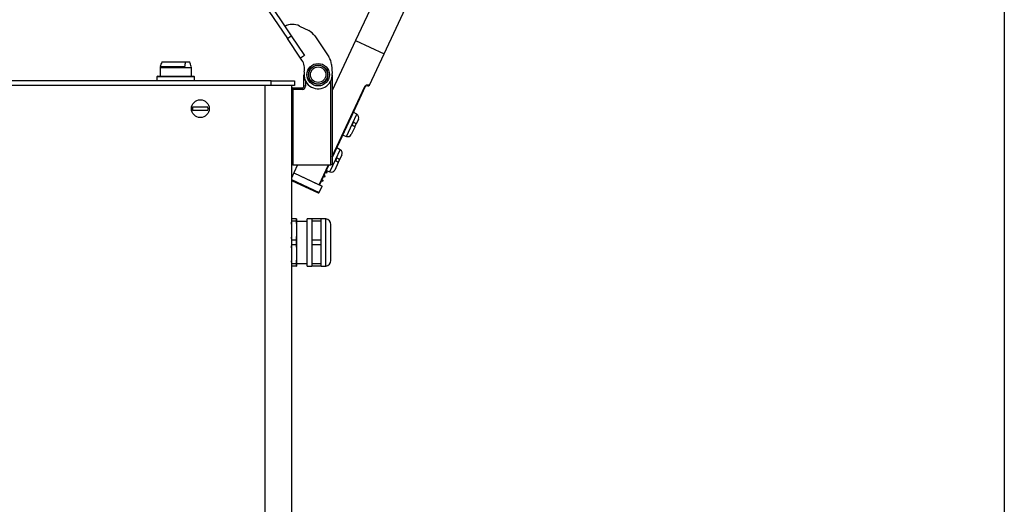
# Model space of a CAD drawing. Units: millimetres. Extents: x 0 to 841, y 0 to 594.
# Drawn here: x 450 to 575, y 343 to 405 of the extents above; entities that cross this region are included whole.
import ezdxf

# ---------------------------------------------------------------- set-up
doc = ezdxf.new("R2010")
doc.units = ezdxf.units.MM
doc.layers.add('SLD-0', color=7, linetype='Continuous')
doc.styles.add('SLDTEXTSTYLE0', font='TXT', dxfattribs={"width": 0.75})
doc.dimstyles.new('SLDDIMSTYLE0', dxfattribs={"dimtxt": 3.175, "dimasz": 4, "dimexe": 0, "dimexo": 0.0625, "dimgap": 0.79375, "dimtad": 1, "dimlfac": 5, "dimrnd": 1e-09, "dimzin": 12, "dimdsep": 46, "dimtxsty": 'SLDTEXTSTYLE0', "dimsah": 1, "dimcen": 0.09, "dimadec": 0, "dimazin": 3, "dimtfac": 1, "dimtofl": 0, "dimtmove": 0, "dimatfit": 3, "dimfxl": 0, "dimfrac": 2, "dimtolj": 1, "dimtzin": 12, "dimarcsym": 0})

# ---------------------------------------------------------------- blocks, each defined once
blk = doc.blocks.new('_D_4')
at = {"layer": 'SLD-0'}
for p, q in [((575.36, 467.36), (575.36, 214.84)), ((344.83, 254.86), (344.83, 214.84)), ((575.36, 215.84), (344.83, 215.84))]:
    blk.add_line(p, q, dxfattribs=at)
for points in [[(344.83, 215.84), (348.83, 215.21), (348.83, 216.46)], [(575.36, 215.84), (571.36, 216.46), (571.36, 215.21)]]:
    blk.add_solid(points, dxfattribs=at)
at = {"layer": 'SLD-0', "insert": (455.41, 219.93), "char_height": 3.175, "attachment_point": 1, "style": 'SLDTEXTSTYLE0'}
blk.add_mtext('1100', dxfattribs=at)
blk = doc.blocks.new('_D_5')
at = {"layer": 'SLD-0'}
for p, q in [((387.63, 356.71), (387.63, 549.36)), ((575.36, 469.36), (575.36, 549.36)), ((575.36, 548.36), (387.63, 548.36))]:
    blk.add_line(p, q, dxfattribs=at)
for points in [[(387.63, 548.36), (391.63, 547.73), (391.63, 548.98)], [(575.36, 548.36), (571.36, 548.98), (571.36, 547.73)]]:
    blk.add_solid(points, dxfattribs=at)
at = {"layer": 'SLD-0', "insert": (477.98, 552.45), "char_height": 3.175, "attachment_point": 1, "style": 'SLDTEXTSTYLE0'}
blk.add_mtext('920', dxfattribs=at)
blk = doc.blocks.new('_D_6')
at = {"layer": 'SLD-0'}
for p, q in [((387.63, 354.71), (387.63, 223.37)), ((502.7, 245.02), (502.7, 223.37)), ((387.63, 224.37), (502.7, 224.37))]:
    blk.add_line(p, q, dxfattribs=at)
for points in [[(387.63, 224.37), (391.63, 223.75), (391.63, 225)], [(502.7, 224.37), (498.7, 225), (498.7, 223.75)]]:
    blk.add_solid(points, dxfattribs=at)
at = {"layer": 'SLD-0', "insert": (441.65, 228.47), "char_height": 3.175, "attachment_point": 1, "style": 'SLDTEXTSTYLE0'}
blk.add_mtext('590', dxfattribs=at)

msp = doc.modelspace()

# ---------------------------------------------------------------- linework, layer by layer
at = {"color": 7, "linetype": 'Continuous', "lineweight": 30}
for p, q in [((452.4483, 450.2277), (484.5905, 402.4298)), ((451.9504, 449.8928), (484.0926, 402.0949)), ((497.8434, 412.721), (492.772, 401.8453)), ((496.3972, 400.1548), (501.4686, 411.0305)), ((485.6375, 403.6941), (486.8189, 403.1031)), ((484.0926, 402.0949), (484.5905, 402.4298)), ((484.5905, 402.4298), (486.2645, 399.9403)), ((487.5837, 402.4305), (489.3805, 399.7586)), ((485.7666, 399.6055), (484.0926, 402.0949)), ((492.772, 401.8453), (489.8043, 395.4812)), ((486.2645, 399.9403), (485.7666, 399.6055)), ((494.5377, 396.1671), (496.3972, 400.1548)), ((468.0935, 399.1164), (471.1531, 399.1164)), ((471.1531, 399.1164), (471.6693, 399.1164)), ((485.9367, 399.3525), (485.7666, 399.6055)), ((489.7156, 398.787), (489.7996, 397.6264)), ((467.9082, 398.5164), (467.8814, 398.4164)), ((467.8814, 398.4164), (467.8814, 397.3164)), ((467.8814, 398.4164), (471.8814, 398.4164)), ((471.0191, 398.5164), (467.9082, 398.5164)), ((471.8814, 398.4164), (471.8546, 398.5164)), ((471.8814, 397.3164), (471.8814, 398.4164)), ((486.2043, 396.0164), (486.2043, 397.4964)), ((489.8043, 397.4964), (489.8043, 386.0164)), ((482.0043, 396.7164), (436.2022, 396.7164)), ((467.5814, 397.3164), (467.4814, 397.2164)), ((467.4814, 397.2164), (467.4814, 396.7164)), ((472.2814, 397.2164), (467.4814, 397.2164)), ((467.5814, 397.3164), (472.1814, 397.3164)), ((472.2814, 397.2164), (472.1814, 397.3164)), ((472.2814, 396.7164), (472.2814, 397.2164)), ((482.0043, 396.1164), (482.0043, 396.7164)), ((482.0043, 396.7164), (485.0043, 396.7164)), ((485.0043, 396.7164), (485.0043, 396.1164)), ((482.0043, 396.1164), (436.1651, 396.1164)), ((481.2043, 396.1164), (481.2043, 286.1164)), ((485.0043, 396.1164), (482.0043, 396.1164)), ((484.6043, 396.1164), (484.6043, 286.1164)), ((484.6043, 395.6164), (484.8043, 395.6164)), ((484.8043, 395.6164), (484.8043, 395.8164)), ((484.8043, 395.8164), (486.0043, 395.8164)), ((484.8043, 395.6164), (484.8043, 386.0164)), ((486.0043, 395.6164), (484.8043, 395.6164)), ((486.0043, 395.6164), (486.0043, 395.8164)), ((486.4043, 396.0164), (486.2043, 396.0164)), ((494.0061, 395.9736), (492.2866, 392.2862)), ((493.9658, 395.9924), (494.0061, 395.9736)), ((494.148, 396.083), (494.1743, 396.0875)), ((473.979, 393.3664), (472.0297, 393.3664)), ((472.0297, 392.9664), (473.979, 392.9664)), ((492.9383, 392.449), (492.4847, 392.7109)), ((491.9172, 391.4939), (491.3303, 390.2354)), ((492.2866, 392.2862), (491.9172, 391.4939)), ((492.3513, 391.0619), (492.5181, 391.4197)), ((492.6901, 390.8799), (492.8338, 391.188)), ((493.1333, 391.8304), (492.8338, 391.188)), ((491.3303, 390.2354), (489.8043, 386.9629)), ((492.6669, 390.8302), (492.2237, 389.8797)), ((491.1323, 389.8107), (491.6245, 389.6315)), ((490.8252, 387.9174), (490.3716, 388.1793)), ((490.5539, 386.2987), (490.1106, 385.3482)), ((490.2382, 386.5303), (490.405, 386.8881)), ((490.577, 386.3484), (490.7207, 386.6565)), ((491.0203, 387.2989), (490.7207, 386.6565)), ((484.8043, 386.0164), (484.6043, 386.0164)), ((484.9113, 384.988), (484.6043, 384.3298)), ((484.8043, 386.0164), (489.6043, 386.0164)), ((485.3908, 386.0164), (484.9113, 384.988)), ((484.9113, 384.988), (488.5365, 383.2975)), ((484.9113, 384.988), (488.1337, 383.4853)), ((489.363, 386.0164), (488.174, 383.4665)), ((488.9347, 385.0979), (489.1159, 385.0134)), ((488.9769, 385.1885), (489.1582, 385.104)), ((489.0192, 385.2792), (489.5114, 385.1)), ((489.1159, 385.0134), (489.1582, 385.104)), ((489.8043, 386.0164), (489.6043, 386.0164)), ((484.6043, 384.0277), (488.0232, 382.4334)), ((488.4275, 384.0103), (488.6088, 383.9258)), ((488.4698, 384.101), (488.6511, 384.0164)), ((488.6088, 383.9258), (488.6511, 384.0164)), ((488.6811, 384.5541), (488.8624, 384.4696)), ((488.7234, 384.6447), (488.9046, 384.5602)), ((488.8624, 384.4696), (488.9046, 384.5602)), ((488.1561, 382.4818), (488.5365, 383.2975)), ((484.6478, 379.1164), (484.6043, 379.1164)), ((484.6478, 378.8264), (484.6478, 379.1164)), ((485.1869, 379.1164), (484.6478, 379.1164)), ((485.1869, 378.8264), (484.6478, 378.8264)), ((485.1869, 379.1164), (485.1869, 378.8264)), ((485.1869, 378.8264), (485.2384, 378.1864)), ((485.2384, 379.1164), (485.2384, 378.1864)), ((486.6043, 378.795), (485.2384, 378.795)), ((487.2037, 379.1164), (486.6043, 379.1164)), ((486.6043, 373.1164), (486.6043, 379.1164)), ((488.4025, 379.1164), (487.2037, 379.1164)), ((487.2037, 379.1164), (487.2037, 378.8264)), ((488.4025, 378.8264), (487.2037, 378.8264)), ((487.2037, 378.8264), (487.2037, 377.6164)), ((489.002, 379.1164), (488.4025, 379.1164)), ((488.4025, 378.8264), (488.4025, 379.1164)), ((488.4025, 377.6164), (488.4025, 378.8264)), ((489.002, 373.1164), (489.002, 379.1164)), ((485.2384, 378.1864), (485.2384, 377.0465)), ((487.2037, 377.6164), (487.2037, 376.4064)), ((488.4025, 376.4064), (488.4025, 377.6164)), ((489.6043, 373.8343), (489.6043, 378.3983)), ((484.6478, 376.4064), (484.6043, 376.793)), ((484.6478, 375.8264), (484.6478, 376.4064)), ((485.1869, 376.4064), (484.6478, 376.4064)), ((485.1869, 376.4064), (485.1869, 375.8264)), ((485.2384, 377.0465), (485.2384, 375.1864)), ((488.4025, 376.4064), (487.2037, 376.4064)), ((487.2037, 376.4064), (487.2037, 375.8264)), ((488.4025, 375.8264), (488.4025, 376.4064)), ((485.1869, 375.8264), (484.6478, 375.8264)), ((485.1869, 375.8264), (485.2384, 375.1864)), ((485.2384, 375.1864), (485.2384, 374.0465)), ((488.4025, 375.8264), (487.2037, 375.8264)), ((487.2037, 375.8264), (487.2037, 374.6164)), ((488.4025, 374.6164), (488.4025, 375.8264)), ((484.6478, 373.4064), (484.6043, 373.793)), ((485.2384, 374.0465), (485.2384, 373.1164)), ((487.2037, 374.6164), (487.2037, 373.4064)), ((488.4025, 373.4064), (488.4025, 374.6164)), ((485.1869, 373.4064), (484.6478, 373.4064)), ((484.6478, 373.1164), (484.6478, 373.4064)), ((485.1869, 373.1164), (484.6478, 373.1164)), ((485.1869, 373.4064), (485.1869, 373.1164)), ((485.1869, 373.1164), (485.2384, 373.1164)), ((485.2384, 373.4378), (486.6043, 373.4378)), ((486.6043, 373.1164), (487.2037, 373.1164)), ((488.4025, 373.4064), (487.2037, 373.4064)), ((487.2037, 373.4064), (487.2037, 373.1164)), ((488.4025, 373.1164), (487.2037, 373.1164)), ((488.4025, 373.1164), (488.4025, 373.4064)), ((488.4025, 373.1164), (489.002, 373.1164))]:
    msp.add_line(p, q, dxfattribs=at)
at = {"color": 8, "linetype": 'Continuous', "lineweight": 30}
for p, q in [((492.772, 401.8453), (496.3972, 400.1548)), ((486.4043, 396.6718), (486.4043, 396.0164)), ((489.6043, 386.0164), (489.6043, 396.6718)), ((489.8043, 387.0681), (493.9658, 395.9924)), ((492.387, 391.2667), (492.9383, 392.449)), ((491.6245, 389.6315), (492.387, 391.2667)), ((490.2739, 386.7352), (490.8252, 387.9174)), ((489.5114, 385.1), (490.2739, 386.7352)), ((488.1337, 383.4853), (489.3139, 386.0164)), ((484.6043, 384.138), (488.1561, 382.4818))]:
    msp.add_line(p, q, dxfattribs=at)
at = {"color": 7, "linetype": 'Continuous', "lineweight": 30}
for centre, radius in [((488.0043, 397.4964), 1.43), ((488.0043, 397.4964), 1.23), ((488.0043, 397.4964), 1.22), ((488.0043, 397.4964), 1.2), ((488.0043, 397.4964), 0.9856), ((473.0043, 393.1664), 1.1314)]:
    msp.add_circle(centre, radius, dxfattribs=at)
for centre, radius, start, end in [((484.7426, 401.9055), 2, 63.422779, 119.150092), ((485.9241, 401.3144), 2, 33.919263, 63.422779), ((484.2771, 398.2365), 2, 348.770071, 33.919263), ((487.7208, 398.6425), 2, 4.141646, 33.919263), ((488.0043, 397.4964), 1.8, 168.770071, 4.141646), ((494.3564, 396.2516), 0.2, 245, 335), ((494.3564, 396.2516), 0.2, 245, 335), ((484.8043, 395.6164), 0.2, 90, 180), ((486.0043, 396.0164), 0.4, 270, 0), ((486.0043, 396.0164), 0.2, 270, 0), ((473.0043, 393.1664), 0.995, 168.404115, 191.595885), ((473.0043, 393.1664), 0.995, 348.404115, 11.595885), ((492.6983, 392.0333), 0.48, 335, 60), ((491.7887, 390.0826), 0.48, 250, 335), ((490.5852, 387.5017), 0.48, 335, 60), ((480.073, 369.8799), 17.7289, 59.172764, 59.822115), ((489.6756, 385.5511), 0.48, 250, 335), ((479.5659, 368.7923), 17.7289, 59.172764, 59.822115), ((479.8194, 369.3361), 17.7289, 59.172764, 59.822115), ((488.0655, 382.5241), 0.1, 245, 335), ((488.8754, 378.3985), 0.729, 0, 80), ((488.8754, 373.8343), 0.729, 280, 0)]:
    msp.add_arc(centre, radius, start, end, dxfattribs=at)
for centre, major_axis, start_param, end_param in [((469.4582, 398.4958), (1.1147, 3.3956), 1.5248699, 1.70094061), ((469.4582, 398.4958), (1.1147, 3.3956), 4.85458779, 5.03065849), ((470.3046, 398.4958), (-1.1147, 3.3956), 4.5822447, 4.75831541)]:
    msp.add_ellipse(centre, major_axis=major_axis, ratio=0.41739818, start_param=start_param, end_param=end_param, dxfattribs=at)
for points, knots in [([(493.9658, 395.9924), (493.9684, 395.9976), (493.9825, 396.0267), (494.0196, 396.0806), (494.0918, 396.1458), (494.1986, 396.199), (494.3493, 396.2226), (494.5029, 396.1866), (494.525, 396.1742), (494.5377, 396.1671)], [0, 0, 0, 0, 0.0114436, 0.06362582, 0.12839337, 0.22148473, 0.36907919, 0.63715985, 1, 1, 1, 1]), ([(494.0061, 395.9736), (494.0104, 395.9818), (494.0181, 395.9968), (494.0377, 396.0233), (494.0697, 396.0535), (494.1123, 396.0769), (494.1354, 396.0808), (494.148, 396.083)], [0, 0, 0, 0, 0.08513239, 0.15457941, 0.33485467, 0.63553217, 1, 1, 1, 1]), ([(494.243, 396.0809), (494.2561, 396.0764), (494.2712, 396.0712), (494.2653, 396.0742), (494.2645, 396.0746)], [0, 0, 0, 0, 0.86771542, 1, 1, 1, 1]), ([(492.8338, 391.188), (492.834, 391.1884), (492.8377, 391.1971), (492.8259, 391.2229), (492.7584, 391.2801), (492.6525, 391.3488), (492.5621, 391.3965), (492.5181, 391.4197)], [0, 0, 0, 0, 0.01187038, 0.26704276, 0.51817301, 0.76556514, 1, 1, 1, 1]), ([(492.3513, 391.0619), (492.3675, 391.0535), (492.4298, 391.0214), (492.5281, 390.9647), (492.62, 390.9006), (492.6673, 390.854), (492.6671, 390.8374), (492.6669, 390.8302)], [0, 0, 0, 0, 0.08535448, 0.32780107, 0.57113163, 0.81635252, 1, 1, 1, 1]), ([(492.656, 390.8711), (492.6664, 390.8708), (492.6846, 390.8703), (492.6885, 390.877), (492.6901, 390.8799)], [0, 0, 0, 0, 0.56897761, 1, 1, 1, 1]), ([(490.2382, 386.5303), (490.2544, 386.522), (490.3167, 386.4899), (490.415, 386.4331), (490.5069, 386.369), (490.5542, 386.3225), (490.554, 386.3058), (490.5539, 386.2987)], [0, 0, 0, 0, 0.08535448, 0.32780107, 0.57113163, 0.81635252, 1, 1, 1, 1]), ([(490.7207, 386.6565), (490.7209, 386.6569), (490.7246, 386.6656), (490.7128, 386.6914), (490.6453, 386.7485), (490.5394, 386.8172), (490.449, 386.8649), (490.405, 386.8881)], [0, 0, 0, 0, 0.01187038, 0.26704276, 0.51817301, 0.76556514, 1, 1, 1, 1]), ([(490.5429, 386.3395), (490.5533, 386.3393), (490.5715, 386.3388), (490.5754, 386.3455), (490.577, 386.3484)], [0, 0, 0, 0, 0.56897761, 1, 1, 1, 1]), ([(484.6043, 378.4398), (484.6131, 378.527), (484.626, 378.656), (484.6425, 378.7847), (484.6478, 378.8264)], [0, 0, 0, 0, 0.67557432, 1, 1, 1, 1]), ([(485.2384, 379.1164), (485.2265, 379.1164), (485.2124, 379.1164), (485.1902, 379.1164), (485.1869, 379.1164)], [0, 0, 0, 0, 0.851288276, 1, 1, 1, 1]), ([(485.2384, 377.0465), (485.228, 376.885), (485.2142, 376.6714), (485.1923, 376.4584), (485.1869, 376.4064)], [0, 0, 0, 0, 0.756089862, 1, 1, 1, 1]), ([(484.6043, 375.4398), (484.6131, 375.527), (484.626, 375.656), (484.6425, 375.7847), (484.6478, 375.8264)], [0, 0, 0, 0, 0.67557432, 1, 1, 1, 1]), ([(485.2384, 374.0465), (485.228, 373.885), (485.2142, 373.6714), (485.1923, 373.4584), (485.1869, 373.4064)], [0, 0, 0, 0, 0.75608986, 1, 1, 1, 1]), ([(484.6043, 373.1164), (484.6153, 373.1164), (484.6284, 373.1164), (484.6451, 373.1164), (484.6478, 373.1164)], [0, 0, 0, 0, 0.83347181, 1, 1, 1, 1])]:
    msp.add_open_spline(points, degree=3, knots=knots, dxfattribs=at)

# ---------------------------------------------------------------- dimensions: what is measured, and where the dimension line sits
at = {"layer": 'SLD-0'}
for base, p1, p2, picture, middle in [((387.6305, 548.3554), (575.3627, 468.3584), (387.6305, 355.7099), '_D_5', (481.4966, 548.3554)), ((344.834, 215.8371), (575.3627, 468.3584), (344.834, 255.8613), '_D_4', (460.0984, 215.8371)), ((502.7043, 224.375), (387.6305, 355.7099), (502.7043, 246.0195), '_D_6', (445.1674, 224.375))]:
    dim = msp.add_linear_dim(base=base, p1=p1, p2=p2, dimstyle='SLDDIMSTYLE0', dxfattribs=at)
    dim.commit()
    dim.dimension.update_dxf_attribs({"geometry": picture, "text_midpoint": middle, "dimtype": 160})

doc.saveas('drawing.dxf')
